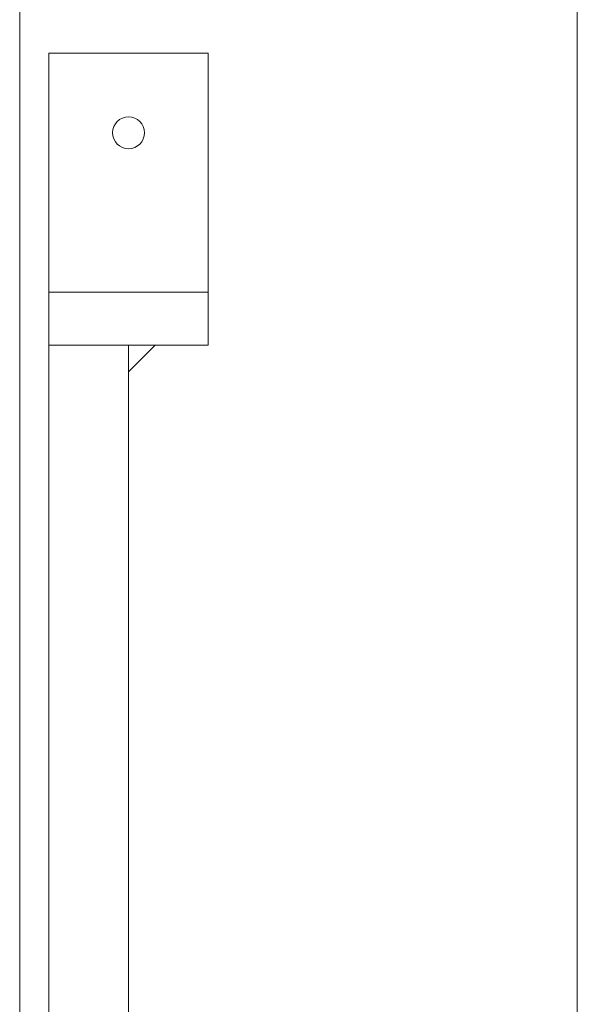
# Model space of a CAD drawing. Units: millimetres. Extents: x 0 to 420, y 0 to 297.
# Drawn here: x 186 to 207, y 208 to 245 of the extents above; entities that cross this region are included whole.
import ezdxf

# ---------------------------------------------------------------- set-up
doc = ezdxf.new("R2010")
doc.units = ezdxf.units.MM
doc.styles.add('SLDTEXTSTYLE0', font='TXT', dxfattribs={"width": 0.75})
doc.dimstyles.new('SLDDIMSTYLE1', dxfattribs={"dimtxt": 3.5, "dimasz": 3.5, "dimexe": 0, "dimexo": 0.0625, "dimgap": 0.875, "dimtad": 1, "dimlfac": 5, "dimrnd": 1e-09, "dimzin": 12, "dimdsep": 46, "dimtxsty": 'SLDTEXTSTYLE0', "dimsah": 1, "dimcen": 0.09, "dimadec": 0, "dimazin": 3, "dimtfac": 1, "dimtofl": 0, "dimtmove": 0, "dimatfit": 3, "dimfxl": 0, "dimfrac": 2, "dimtolj": 1, "dimtzin": 12, "dimarcsym": 0})

# ---------------------------------------------------------------- blocks, each defined once
blk = doc.blocks.new('*D8')
at = {"color": 7, "linetype": 'Continuous', "lineweight": 0}
for p, q in [((186.233, 195.752), (186.233, 256.193)), ((207.233, 205.1), (207.233, 256.193)), ((186.233, 254.193), (207.233, 254.193))]:
    blk.add_line(p, q, dxfattribs=at)
for points in [[(186.233, 254.193), (189.733, 253.654), (189.733, 254.731)], [(207.233, 254.193), (203.733, 254.731), (203.733, 253.654)]]:
    blk.add_solid(points, dxfattribs=at)
at = {"color": 7, "linetype": 'Continuous', "lineweight": 0, "insert": (192.854, 258.705), "char_height": 3.5, "attachment_point": 1, "style": 'SLDTEXTSTYLE0'}
blk.add_mtext('105', dxfattribs=at)

msp = doc.modelspace()

# ---------------------------------------------------------------- linework, layer by layer
at = {"color": 7, "linetype": 'Continuous', "lineweight": 15}
for p, q in [((187.333378, 244.192839), (193.333378, 244.192839)), ((187.333378, 235.192839), (187.333378, 244.192839)), ((193.333378, 244.192839), (193.333378, 235.192839)), ((187.333378, 233.192839), (187.333378, 235.192839)), ((187.333378, 235.192839), (193.333378, 235.192839)), ((193.333378, 233.192839), (193.333378, 235.192839)), ((187.333378, 233.192839), (187.333378, 204.176412)), ((187.333378, 233.192839), (190.333378, 233.192839)), ((193.333378, 233.192839), (187.333378, 233.192839)), ((190.333378, 233.192839), (190.333378, 202.857958)), ((191.333378, 233.192839), (190.333378, 233.192839)), ((191.333378, 233.192839), (190.333378, 232.192839)), ((190.333378, 233.192839), (190.333378, 232.192839))]:
    msp.add_line(p, q, dxfattribs=at)
msp.add_circle((190.333378, 241.192839), 0.6, dxfattribs=at)

# ---------------------------------------------------------------- dimensions: what is measured, and where the dimension line sits
at = {"color": 7, "linetype": 'Continuous', "lineweight": 0}
dim = msp.add_linear_dim(base=(207.233378, 254.192839), p1=(186.233378, 195.751535), p2=(207.233378, 205.09972), dimstyle='SLDDIMSTYLE1', dxfattribs=at)
dim.commit()
dim.dimension.update_dxf_attribs({"geometry": '*D8', "text_midpoint": (196.733378, 254.192839), "dimtype": 160})

doc.saveas('drawing.dxf')
